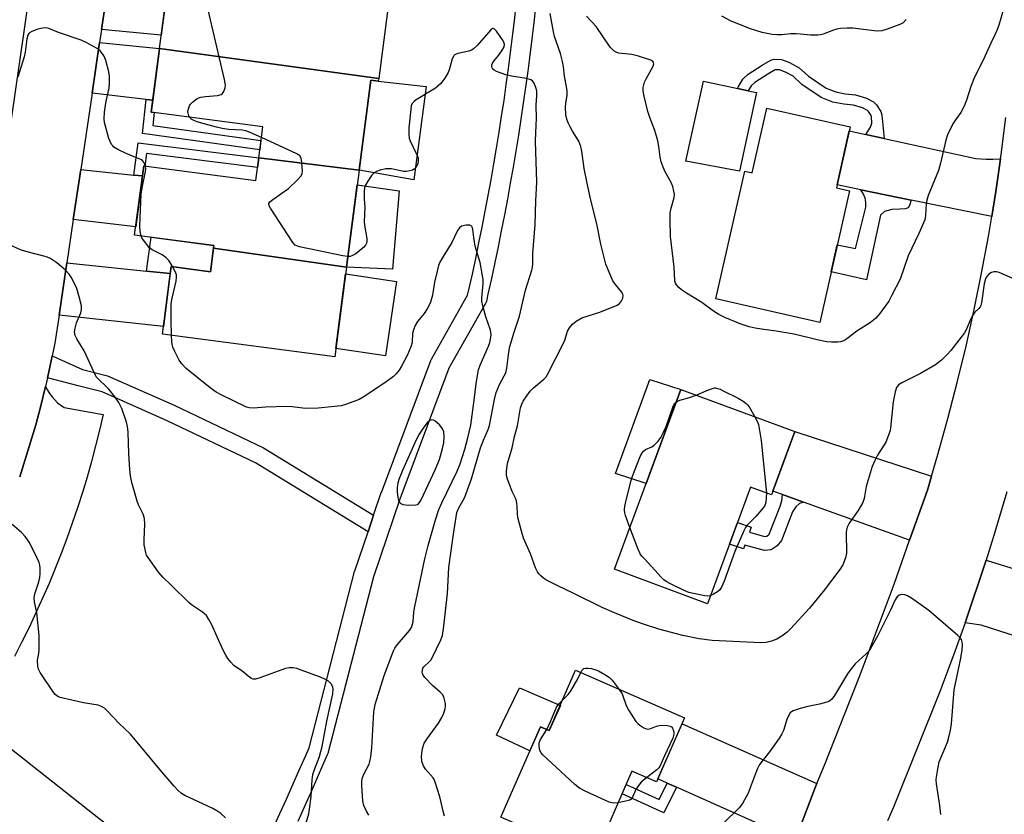
# Model space of a CAD drawing. Units: inches. Extents: x 1255768 to 1261768, y 553452 to 557452.
# Drawn here: x 1259070 to 1259373, y 555212 to 555457 of the extents above; entities that cross this region are included whole.
import ezdxf

# ---------------------------------------------------------------- set-up
doc = ezdxf.new("R2010")
doc.units = ezdxf.units.IN
doc.header["$MEASUREMENT"] = 0
for name, color, linetype in [('BLDG-Footprint', 5, 'Continuous'), ('CULTRL-Pad', 6, 'Continuous'), ('TRANS-Driveway', 251, 'Continuous'), ('TRANS-Non Street Sidewalk', 7, 'Continuous'), ('TRANS-Parking Lot', 4, 'Continuous'), ('TRANS-Road', 130, 'Continuous'), ('TRANS-Street Sidewalk', 7, 'Continuous'), ('Undefined', 1, 'Continuous')]:
    doc.layers.add(name, color=color, linetype=linetype)

msp = doc.modelspace()

# ---------------------------------------------------------------- linework, layer by layer
at = {"layer": 'BLDG-Footprint'}
for points, elevation in [([(1259179.99, 555473.85), (1259179.44, 555469.62), (1259184.35, 555468.98), (1259180.39, 555438.68), (1259113.01, 555447.93), (1259115.78, 555469.06), (1259149.63, 555464.63), (1259150.88, 555474.21), (1259138.06, 555475.89), (1259138.63, 555480.2)], 476.52), ([(1259180.39, 555438.68), (1259180.28, 555437.88), (1259178, 555438.18), (1259174.37, 555410.47), (1259143.51, 555414.32), (1259144.76, 555423.86), (1259110.45, 555428.36), (1259113.01, 555447.93)], 476.12), ([(1259325.36, 555423.79), (1259321.13, 555405.07), (1259325.12, 555404.17), (1259316, 555363.69), (1259284.1, 555370.89), (1259292.96, 555410.18), (1259295.23, 555409.67), (1259299.71, 555429.58)], 481.33), ([(1259174.37, 555410.47), (1259170.47, 555380.68), (1259129.6, 555386.47), (1259129.71, 555387.33), (1259105.36, 555390.52), (1259108.15, 555411.81), (1259142.59, 555407.3), (1259143.51, 555414.32)], 475.5), ([(1259170.47, 555380.68), (1259166.87, 555353.14), (1259113.89, 555360.08), (1259116.61, 555380.85), (1259128.66, 555379.27), (1259129.6, 555386.47)], 474.88), ([(1259308.37, 555330.11), (1259301.15, 555310.61), (1259294.71, 555312.99), (1259281.46, 555277.16), (1259252.87, 555287.73), (1259273.34, 555343.07)], 479.85), ([(1259274.45, 555242.01), (1259265.84, 555222.32), (1259258.26, 555225.64), (1259246.62, 555198.99), (1259217.98, 555211.51), (1259230.14, 555239.32), (1259232.86, 555238.13), (1259240.95, 555256.66)], 477.42), ([(1259088.46, 555178.56), (1259068.41, 555194.45), (1259067.62, 555193.46), (1259056.22, 555202.5), (1259061.39, 555209.02), (1259051.32, 555217), (1259065.08, 555234.37), (1259110.06, 555198.73), (1259096.88, 555182.1), (1259093.42, 555184.83)], 498.94)]:
    msp.add_lwpolyline(points, close=True, dxfattribs=dict(at, elevation=elevation))
at = {"layer": 'CULTRL-Pad'}
for points in [[(1259194.99, 555436.2), (1259191.17, 555407.54), (1259174.37, 555410.47), (1259178, 555438.18), (1259180.28, 555437.88)], [(1259296.52, 555434.38), (1259291.34, 555410.23), (1259274.86, 555413.24), (1259280.24, 555437.86), (1259290.79, 555435.6), (1259294.01, 555434.91)], [(1259186.69, 555404.15), (1259184.63, 555380.04), (1259170.48, 555380.68), (1259173.79, 555406.02)], [(1259129.6, 555386.47), (1259128.66, 555379.27), (1259116.61, 555380.85), (1259116.33, 555378.74), (1259109.01, 555379.49), (1259110.42, 555389.86), (1259129.71, 555387.33)], [(1259185.87, 555376.26), (1259182.45, 555353.37), (1259167.2, 555355.64), (1259170.2, 555378.59)], [(1259273.34, 555343.07), (1259262.62, 555314.08), (1259253.26, 555317.23), (1259263.78, 555346.14)], [(1259236.25, 555245.88), (1259232.86, 555238.13), (1259230.14, 555239.32), (1259226.9, 555231.92), (1259216.62, 555236.68), (1259223.66, 555251.29)]]:
    msp.add_lwpolyline(points, close=True, dxfattribs=at)
at = {"layer": 'TRANS-Driveway'}
for points in [[(1259112.36, 555469.5), (1259115.78, 555469.06), (1259113.55, 555451.99), (1259095.19, 555453.81), (1259097.81, 555471.38)], [(1259110.93, 555432.01), (1259108.92, 555432.25), (1259092.27, 555434.17), (1259094.59, 555449.77), (1259113.01, 555447.93)], [(1259330.18, 555421.51), (1259335.83, 555420.27), (1259364, 555414.1), (1259367.15, 555413.9), (1259369.21, 555413.9), (1259371.62, 555413.97), (1259370.16, 555403.95), (1259368.88, 555396.27), (1259344.11, 555401.31), (1259328.61, 555404.47), (1259321.33, 555405.95), (1259325.1, 555422.62)], [(1259105.06, 555409.01), (1259107.75, 555408.72), (1259105.7, 555393.12), (1259086.49, 555395.33), (1259088.79, 555410.74)], [(1259082.12, 555365.93), (1259084.51, 555382.02), (1259109.01, 555379.49), (1259116.33, 555378.74), (1259114.2, 555362.47)], [(1259350.38, 555316.41), (1259349.09, 555312.05), (1259343.65, 555296.7), (1259311.04, 555308.4), (1259304.54, 555310.73), (1259301.59, 555311.79), (1259308.37, 555330.11)], [(1259390.97, 555262.38), (1259387.38, 555263.53), (1259365.62, 555270.53), (1259360.68, 555271.27), (1259361.86, 555274.6), (1259365.96, 555286.84), (1259367.13, 555290.56), (1259401.79, 555279.79), (1259396.06, 555260.74)], [(1259315.15, 555221.89), (1259314.52, 555220.35), (1259308.48, 555204.4), (1259272.01, 555220.67), (1259269.11, 555221.96), (1259266.24, 555223.24), (1259273.66, 555240.21)]]:
    msp.add_lwpolyline(points, close=True, dxfattribs=at)
at = {"layer": 'TRANS-Non Street Sidewalk'}
for points in [[(1259335.83, 555420.27), (1259330.18, 555421.51), (1259331.64, 555423.69), (1259331.99, 555424.97), (1259331.9, 555426.88), (1259331.8, 555427.3), (1259331.01, 555428.54), (1259330.66, 555428.86), (1259329.15, 555429.7), (1259326.39, 555430.54), (1259323.43, 555430.82), (1259320.01, 555431.44), (1259316.42, 555432.91), (1259310.55, 555436.84), (1259307.81, 555439.4), (1259305.44, 555440.7), (1259303.6, 555441.35), (1259302.42, 555441.42), (1259302.28, 555441.37), (1259300.05, 555440.07), (1259296, 555437.45), (1259294.93, 555436.48), (1259294.01, 555434.91), (1259290.79, 555435.6), (1259290.93, 555436.03), (1259292.4, 555438.54), (1259294.02, 555440.01), (1259298.35, 555442.82), (1259300.96, 555444.34), (1259302.02, 555444.68), (1259304.25, 555444.54), (1259306.76, 555443.65), (1259309.71, 555442.03), (1259312.56, 555439.38), (1259317.94, 555435.77), (1259320.92, 555434.56), (1259323.87, 555434.01), (1259327.02, 555433.72), (1259330.41, 555432.69), (1259332.57, 555431.5), (1259333.51, 555430.62), (1259334.81, 555428.57), (1259335.09, 555427.43)], [(1259110.93, 555432.01), (1259110.45, 555428.36), (1259111.35, 555428.24), (1259110.91, 555424.24), (1259144.21, 555419.62), (1259143.84, 555416.8), (1259107.77, 555421.8), (1259108.92, 555432.25)], [(1259107.75, 555408.72), (1259105.06, 555409.01), (1259106.4, 555418.95), (1259143.51, 555414.32), (1259143.12, 555411.34), (1259108.98, 555415.6), (1259108.47, 555411.77), (1259108.15, 555411.81)], [(1259344.11, 555401.31), (1259343.64, 555399.59), (1259343.15, 555398.95), (1259342.26, 555398.61), (1259340.64, 555398.56), (1259338.13, 555398.46), (1259335.92, 555397.82), (1259334.69, 555396.64), (1259330.37, 555376.78), (1259319.5, 555379.2), (1259321.36, 555387.5), (1259327.02, 555386.46), (1259330.17, 555399.1), (1259330.22, 555400.67), (1259329.97, 555401.91), (1259329.48, 555403.08), (1259328.61, 555404.47)], [(1259178.84, 555304.38), (1259177.12, 555299.29), (1259142.48, 555320.52), (1259115.35, 555333.44), (1259095.33, 555342.3), (1259087.98, 555344.15), (1259078.58, 555346.65), (1259079.2, 555349.38), (1259080.02, 555353.36), (1259089.29, 555349.22), (1259097.04, 555347.28), (1259117.54, 555338.2), (1259144.98, 555325.13)], [(1259311.04, 555308.4), (1259309.76, 555307.98), (1259308.68, 555306.95), (1259307.6, 555305.42), (1259304.2, 555296.62), (1259302.93, 555294.95), (1259301.06, 555293.67), (1259299.04, 555293.47), (1259292.95, 555295.12), (1259292.56, 555294), (1259288.25, 555295.51), (1259290.71, 555302.18), (1259294.91, 555300.7), (1259294.38, 555299.18), (1259299.04, 555297.85), (1259299.73, 555297.95), (1259300.42, 555298.49), (1259303.76, 555306.85), (1259304.35, 555308.77), (1259304.54, 555310.73)], [(1259272.01, 555220.67), (1259268.06, 555212.78), (1259255.22, 555218.67), (1259256.49, 555221.58), (1259266.6, 555216.93), (1259269.11, 555221.96)]]:
    msp.add_lwpolyline(points, close=True, dxfattribs=at)
at = {"layer": 'TRANS-Parking Lot'}
msp.add_lwpolyline([(1259070.01, 555316.14), (1259071.74, 555321.46), (1259073.38, 555326.81), (1259074.93, 555332.19), (1259076.38, 555337.59), (1259077.95, 555343.93), (1259078.54, 555342.83), (1259079.2, 555341.78), (1259079.95, 555340.78), (1259080.78, 555339.85), (1259081.67, 555338.99), (1259082.63, 555338.19), (1259083.65, 555337.48), (1259095.67, 555335.33), (1259094.55, 555330.49), (1259093.36, 555325.67), (1259092.09, 555320.87), (1259090.73, 555316.09), (1259089.29, 555311.34), (1259087.78, 555306.61), (1259086.19, 555301.91), (1259084.52, 555297.23), (1259082.77, 555292.58), (1259080.94, 555287.97), (1259079.04, 555283.38), (1259077.06, 555278.82), (1259075, 555274.31), (1259072.88, 555269.82), (1259070.67, 555265.37), (1259068.39, 555260.96)], dxfattribs=at)
at = {"layer": 'TRANS-Road'}
for points in [[(1259065.84, 555414.79, 0), (1259087.06, 555561.98, 0)], [(1259097.81, 555471.38, 0), (1259095.19, 555453.81, 0), (1259094.59, 555449.77, 0), (1259092.27, 555434.17, 0), (1259088.79, 555410.74, 0), (1259086.49, 555395.33, 0), (1259084.51, 555382.02, 0), (1259082.12, 555365.93, 0), (1259080.84, 555357.34, 0), (1259080.02, 555353.36, 0), (1259079.2, 555349.38, 0), (1259078.58, 555346.65, 0), (1259077.95, 555343.93, 0), (1259076.38, 555337.59, 0), (1259074.93, 555332.19, 0), (1259073.38, 555326.81, 0), (1259071.74, 555321.46, 0), (1259070.01, 555316.14, 0)], [(1259308.48, 555204.4, 0), (1259314.52, 555220.35, 0), (1259315.15, 555221.89, 0), (1259317.46, 555227.47, 0), (1259328.41, 555255.23, 0), (1259338.86, 555283.17, 0), (1259343.65, 555296.7, 0), (1259349.09, 555312.05, 0), (1259350.38, 555316.41, 0), (1259352.35, 555323.06, 0), (1259355.43, 555334.12, 0), (1259358.31, 555345.24, 0), (1259360.99, 555356.4, 0), (1259363.48, 555367.61, 0), (1259365.77, 555378.86, 0), (1259367.87, 555390.15, 0), (1259368.88, 555396.27, 0), (1259370.16, 555403.95, 0), (1259371.62, 555413.97, 0), (1259371.81, 555415.31, 0), (1259373.27, 555426.7, 0)], [(1259373.5, 555311.53, 0), (1259369.84, 555299.16, 0), (1259367.13, 555290.56, 0), (1259365.96, 555286.84, 0), (1259361.86, 555274.6, 0), (1259360.68, 555271.27, 0), (1259357.55, 555262.43, 0), (1259353.03, 555250.34, 0), (1259338.66, 555214.54, 0), (1259336.87, 555210.33, 0)]]:
    msp.add_polyline3d(points, dxfattribs=at)
at = {"layer": 'TRANS-Street Sidewalk'}
for points in [[(1259148, 555208.13), (1259150.02, 555212.59), (1259152.02, 555217.05), (1259154.01, 555221.52), (1259155.99, 555225.99), (1259157.95, 555230.47), (1259158.99, 555232.85), (1259173, 555287.06), (1259173.06, 555287.27), (1259177.12, 555299.29), (1259178.84, 555304.38), (1259181.18, 555311.31), (1259181.21, 555311.39), (1259196.48, 555351.98), (1259196.67, 555352.4), (1259207.75, 555372.02), (1259208.12, 555373.65), (1259209.19, 555378.47), (1259210.22, 555383.31), (1259211.23, 555388.15), (1259212.2, 555393), (1259213.15, 555397.85), (1259214.07, 555402.71), (1259214.95, 555407.57), (1259215.81, 555412.45), (1259216.63, 555417.32), (1259217.43, 555422.2), (1259218.19, 555427.09), (1259218.93, 555431.98), (1259219.63, 555436.87), (1259220.3, 555441.77), (1259220.94, 555446.67), (1259221.56, 555451.58), (1259222.14, 555456.49), (1259222.69, 555461.41)], [(1259228.66, 555460.75), (1259228.1, 555455.8), (1259227.51, 555450.86), (1259226.9, 555445.91), (1259226.25, 555440.97), (1259225.57, 555436.04), (1259224.86, 555431.11), (1259224.12, 555426.18), (1259223.35, 555421.26), (1259222.55, 555416.34), (1259221.72, 555411.43), (1259220.86, 555406.52), (1259219.97, 555401.62), (1259219.04, 555396.72), (1259218.09, 555391.83), (1259217.11, 555386.95), (1259216.09, 555382.07), (1259215.05, 555377.2), (1259213.98, 555372.33), (1259213.51, 555370.26), (1259213.4, 555369.9), (1259213.19, 555369.45), (1259202.01, 555349.65), (1259186.85, 555309.34), (1259178.78, 555285.46), (1259164.74, 555231.12), (1259164.65, 555230.84), (1259164.58, 555230.67), (1259163.45, 555228.07), (1259161.48, 555223.57), (1259159.49, 555219.08), (1259157.5, 555214.6), (1259155.49, 555210.12)]]:
    msp.add_lwpolyline(points, dxfattribs=at)
at = {"layer": 'Undefined'}
for points, elevation in [([(1259122.33, 555426.8), (1259122.07, 555427.27), (1259121.82, 555428.04), (1259121.75, 555428.58), (1259121.81, 555429.09), (1259122.26, 555430.33), (1259122.57, 555430.78), (1259123.18, 555431.42), (1259124.58, 555432.52), (1259125.09, 555432.8), (1259125.73, 555433.01), (1259127.1, 555433.21), (1259130.88, 555433.5), (1259131.93, 555433.76), (1259132.34, 555434.05), (1259132.78, 555434.72), (1259133.19, 555435.8), (1259133.29, 555436.65), (1259133, 555438.39), (1259127.57, 555461.57)], 476), ([(1259378.44, 555375.86), (1259371.13, 555379.01), (1259370.32, 555379.26), (1259369.53, 555379.28), (1259368.82, 555379.04), (1259367.95, 555378.47), (1259367.42, 555377.84), (1259367.01, 555377.08), (1259366.61, 555375.56), (1259365.72, 555369.75), (1259365.51, 555368.93), (1259365.29, 555368.43), (1259364.95, 555367.99), (1259363.73, 555366.78), (1259362.87, 555365.57), (1259362.35, 555364.55), (1259361.06, 555361.42), (1259360.49, 555360.43), (1259356.27, 555355.03), (1259355.28, 555353.95), (1259353.4, 555352.1), (1259351.64, 555350.58), (1259347.01, 555347.94), (1259341.21, 555345.1), (1259340.25, 555344.44), (1259339.59, 555343.63), (1259339.16, 555342.32), (1259338.58, 555339.23), (1259337.81, 555331.27), (1259337.64, 555330.41), (1259337.19, 555329.02), (1259336.3, 555326.85), (1259333.73, 555322.82), (1259332.92, 555321.22), (1259332.1, 555319.31), (1259330.32, 555313.17), (1259329.67, 555309.54), (1259329.25, 555308.27), (1259327.81, 555305.77), (1259325.01, 555301.92), (1259324.42, 555300.69), (1259324.24, 555299.91), (1259324.18, 555299.05), (1259324.22, 555292.72), (1259323.93, 555291.3), (1259323.15, 555289.08), (1259322.23, 555287.63), (1259317.09, 555280.92), (1259312.85, 555275.74), (1259307.05, 555269.38), (1259305.99, 555268.39), (1259304.34, 555267.15), (1259302.84, 555266.24), (1259301.22, 555265.62), (1259299.58, 555265.25), (1259297.91, 555265.15), (1259282.98, 555265.87), (1259278.97, 555266.38), (1259273.93, 555267.4), (1259266.56, 555269.36), (1259262.48, 555270.64), (1259259.19, 555271.76), (1259252.91, 555274.3), (1259249.14, 555276), (1259240.15, 555280.42), (1259235.46, 555282.61), (1259231.99, 555284.38), (1259231.07, 555285.03), (1259230.24, 555285.75), (1259229.67, 555286.34), (1259229.23, 555286.99), (1259228.66, 555288.21), (1259227.09, 555292.51), (1259224.94, 555297.3), (1259224.27, 555299.51), (1259223.19, 555303.7), (1259223.08, 555304.78), (1259223.02, 555307.13), (1259222.78, 555308.82), (1259222.5, 555309.61), (1259221.48, 555311.65), (1259220.81, 555313.27), (1259219.99, 555315.45), (1259219.71, 555316.56), (1259219.71, 555317.97), (1259220.01, 555320.25), (1259221.43, 555325.13), (1259222.18, 555328.57), (1259223.11, 555331.89), (1259223.99, 555337.43), (1259224.39, 555338.52), (1259224.86, 555339.47), (1259225.93, 555341.14), (1259226.95, 555342.53), (1259227.99, 555343.56), (1259231.15, 555346.2), (1259231.87, 555346.95), (1259232.35, 555347.63), (1259237.31, 555357.45), (1259237.62, 555358.24), (1259238.43, 555360.98), (1259239.04, 555361.99), (1259239.96, 555363.15), (1259241.08, 555364.07), (1259242.88, 555365.05), (1259248.37, 555366.88), (1259253.73, 555368.96), (1259254.4, 555369.46), (1259254.92, 555370.15), (1259255.43, 555371.18), (1259255.58, 555371.97), (1259255.49, 555372.4), (1259255.09, 555373.12), (1259253.18, 555375.38), (1259252.41, 555376.51), (1259251.42, 555378.6), (1259250.22, 555381.55), (1259248.68, 555387.7), (1259247.44, 555393.99), (1259245.55, 555401.72), (1259244.47, 555406.48), (1259243.62, 555411.02), (1259242.85, 555416.34), (1259242.57, 555417.8), (1259242.28, 555418.63), (1259241.9, 555419.39), (1259239.96, 555422.52), (1259239.13, 555424.03), (1259238.64, 555425.07), (1259238.27, 555426.16), (1259237.98, 555427.56), (1259237.88, 555429.93), (1259237.96, 555431.09), (1259238.34, 555433.5), (1259238.32, 555434.83), (1259238.13, 555436.22), (1259237.48, 555439.44), (1259237.17, 555442.25), (1259236.9, 555443.91), (1259236.31, 555446.38), (1259234.47, 555451.63), (1259234.13, 555453.1), (1259233.08, 555458.75)], 478), ([(1259372.51, 555460.02), (1259371.07, 555455.16), (1259370.45, 555453.47), (1259369.87, 555452.1), (1259368.6, 555449.53), (1259366.4, 555444.56), (1259363.6, 555439.11), (1259362.47, 555436.24), (1259361.17, 555432.05), (1259360.45, 555430.23), (1259359.43, 555428.28), (1259357.52, 555425.71), (1259356.9, 555424.74), (1259355.33, 555421.34), (1259354.79, 555419.69), (1259353.16, 555412.62), (1259352.57, 555410.41), (1259349.37, 555402.67), (1259348.9, 555401.31), (1259348.74, 555400.22), (1259348.57, 555396.56), (1259348.27, 555395.19), (1259346.44, 555391.01), (1259343.19, 555384.18), (1259340.69, 555376.97), (1259338.22, 555372.01), (1259337.25, 555370.22), (1259334.49, 555366.42), (1259333.18, 555364.85), (1259331.61, 555363.63), (1259327.43, 555360.98), (1259324.37, 555358.65), (1259323.4, 555358.06), (1259322.41, 555357.73), (1259321.59, 555357.62), (1259319.63, 555357.6), (1259318.23, 555357.73), (1259315.17, 555358.28), (1259308.12, 555360.03), (1259302.57, 555361.02), (1259298.15, 555361.55), (1259296.2, 555361.88), (1259294.34, 555362.34), (1259291.53, 555363.26), (1259286.86, 555365.18), (1259285.03, 555366.08), (1259283.35, 555367.17), (1259279.79, 555369.8), (1259274.99, 555372.69), (1259273.52, 555373.66), (1259272.67, 555374.41), (1259271.94, 555375.26), (1259271.67, 555375.72), (1259271.46, 555376.44), (1259271.29, 555380.64), (1259270.14, 555390.11), (1259270, 555395.09), (1259270.03, 555397.43), (1259270.28, 555398.86), (1259271.22, 555402.14), (1259271.3, 555403.01), (1259271.15, 555404.1), (1259270.82, 555405.45), (1259270.37, 555406.76), (1259268.43, 555410.04), (1259267.85, 555411.39), (1259267.27, 555413.07), (1259266.96, 555414.52), (1259266.56, 555417.77), (1259266.18, 555419.52), (1259265.3, 555422.7), (1259263.79, 555426.7), (1259263.19, 555428.52), (1259261.98, 555433.32), (1259261.69, 555434.78), (1259261.69, 555435.92), (1259262.09, 555437.54), (1259262.6, 555438.61), (1259264.78, 555442.5), (1259265, 555443.24), (1259264.94, 555443.65), (1259264.72, 555443.98), (1259264.05, 555444.39), (1259260.31, 555445.55), (1259258.27, 555446.06), (1259254.17, 555446.53), (1259253.39, 555446.79), (1259252.74, 555447.18), (1259252.14, 555447.71), (1259251.6, 555448.39), (1259247.3, 555454.69), (1259244.33, 555457.84)], 480), ([(1259342.61, 555456.82), (1259341.65, 555455.86), (1259340.64, 555455.32), (1259336.78, 555453.84), (1259335.08, 555453.41), (1259333.91, 555453.31), (1259332.72, 555453.32), (1259326.2, 555454.18), (1259324.45, 555454.24), (1259322.44, 555454.1), (1259321.31, 555453.92), (1259320.23, 555453.59), (1259317.03, 555452.38), (1259316.21, 555452.15), (1259315.4, 555452.04), (1259313.2, 555452), (1259310.1, 555452.39), (1259308.72, 555452.47), (1259307.1, 555452.42), (1259304.21, 555452.14), (1259302.81, 555452.09), (1259301.41, 555452.22), (1259298.34, 555452.83), (1259294.69, 555453.95), (1259292.32, 555454.86), (1259288.54, 555456.48), (1259285.94, 555457.9)], 482), ([(1259108.74, 555411.73), (1259108.54, 555412.29), (1259108.11, 555413.03), (1259107.73, 555413.45), (1259107.29, 555413.76), (1259106.26, 555414.24), (1259102.76, 555415.6), (1259100.21, 555416.89), (1259099.01, 555417.62), (1259098.61, 555417.98), (1259098.27, 555418.42), (1259097.39, 555420.27), (1259096.08, 555425.16), (1259095.96, 555426.31), (1259096.14, 555428.39), (1259096.61, 555431.77), (1259097.5, 555435.72), (1259097.64, 555437.5), (1259097.66, 555439.29), (1259097.43, 555440.76), (1259096.53, 555444.23), (1259096.1, 555445.35), (1259095.49, 555446.33), (1259094.75, 555447.2), (1259093.84, 555447.9), (1259090.48, 555449.75), (1259088.89, 555450.53), (1259081.95, 555452.81), (1259079.01, 555454.1), (1259078.17, 555454.26), (1259077.01, 555454.24), (1259075.6, 555453.91), (1259073.71, 555453.2), (1259073.03, 555452.76), (1259072.79, 555452.5), (1259072.54, 555452.03), (1259072.25, 555450.93), (1259071.7, 555446.8), (1259071.41, 555445.37), (1259069.44, 555439.1)], 474), ([(1259200.64, 555211.84), (1259200.28, 555212.91), (1259199.18, 555217.72), (1259197.8, 555222.27), (1259197.44, 555223.07), (1259197.13, 555223.56), (1259194.82, 555226.29), (1259194.15, 555227.26), (1259193.71, 555228.57), (1259193.54, 555230.22), (1259193.62, 555231.1), (1259193.91, 555232.56), (1259194.43, 555234.25), (1259195.16, 555235.48), (1259198.74, 555240.41), (1259199.84, 555242.13), (1259200.43, 555243.44), (1259200.88, 555244.78), (1259200.98, 555245.6), (1259200.9, 555246.43), (1259200.52, 555248.07), (1259200.09, 555249.07), (1259199.34, 555249.9), (1259196.93, 555251.96), (1259194.61, 555254.49), (1259194.12, 555255.16), (1259193.9, 555255.63), (1259193.81, 555256.11), (1259193.82, 555256.6), (1259194.02, 555257.3), (1259194.3, 555257.71), (1259196.06, 555259.33), (1259196.42, 555259.74), (1259196.89, 555260.47), (1259199.51, 555266.06), (1259200.03, 555267.42), (1259200.36, 555269.44), (1259201.55, 555280.3), (1259201.99, 555288.31), (1259203.36, 555298.56), (1259204.46, 555305.19), (1259204.93, 555306.48), (1259206.4, 555309), (1259206.86, 555309.94), (1259208.95, 555315.59), (1259211.69, 555325.1), (1259212.59, 555327.45), (1259214.03, 555330.71), (1259214.48, 555331.93), (1259215.99, 555339.94), (1259216.54, 555342.16), (1259217.52, 555344.62), (1259219.01, 555347.2), (1259219.44, 555348.15), (1259219.77, 555349.64), (1259220.44, 555354.53), (1259220.75, 555356.23), (1259222.07, 555360.64), (1259223.72, 555365.62), (1259225.56, 555373.61), (1259227.45, 555379.74), (1259227.66, 555380.59), (1259227.79, 555381.66), (1259227.82, 555384.89), (1259228.52, 555393.77), (1259228.71, 555401.04), (1259229.06, 555406.86), (1259228.64, 555419.38), (1259228.67, 555421.96), (1259228.95, 555426.52), (1259228.85, 555430.51), (1259229.04, 555433.49), (1259229.01, 555434.87), (1259228.72, 555435.99), (1259228.17, 555437.31), (1259227.69, 555437.97), (1259227.21, 555438.31), (1259225.86, 555438.7), (1259221.19, 555439.45), (1259219.46, 555439.82), (1259216.64, 555440.83), (1259215.89, 555441.22), (1259215.51, 555441.56), (1259215.3, 555441.97), (1259215.21, 555442.44), (1259215.23, 555442.93), (1259215.38, 555443.41), (1259215.82, 555444.08), (1259217.28, 555445.83), (1259218.27, 555447.26), (1259218.95, 555448.47), (1259219.12, 555449.19), (1259218.91, 555449.91), (1259218.49, 555450.63), (1259216.63, 555453.25), (1259215.94, 555453.99), (1259215.59, 555454.13), (1259215.4, 555454.1), (1259214.83, 555453.7), (1259210.64, 555448.83), (1259209.45, 555447.68), (1259208.98, 555447.41), (1259208.16, 555447.14), (1259204.7, 555446.39), (1259204.17, 555446.2), (1259203.63, 555445.84), (1259203.35, 555445.49), (1259203.03, 555444.74), (1259202.21, 555441.64), (1259201.8, 555440.56), (1259200.72, 555438.83), (1259199.5, 555437.19), (1259198.71, 555436.43), (1259197.82, 555435.75), (1259191.92, 555432.12), (1259191.26, 555431.63), (1259190.73, 555431.05), (1259190.43, 555430.28), (1259190.25, 555429.14), (1259189.67, 555423.49), (1259189.62, 555421.38), (1259189.79, 555420.35), (1259190.05, 555419.56), (1259191.96, 555415.67), (1259192.39, 555414.61), (1259192.5, 555414.08), (1259192.53, 555413.3), (1259192.43, 555412.53), (1259192.27, 555412.04), (1259191.85, 555411.34), (1259191.28, 555410.79), (1259190.8, 555410.54), (1259190, 555410.3), (1259188.87, 555410.11), (1259188.01, 555410.11), (1259184.34, 555410.89), (1259183.48, 555410.95), (1259182.59, 555410.87), (1259180.83, 555410.53), (1259179.74, 555410.13), (1259179.02, 555409.68), (1259178.23, 555408.83), (1259177.03, 555407.12), (1259176.3, 555405.85), (1259176.06, 555405.04), (1259175.94, 555403.92), (1259175.88, 555401.64), (1259176.11, 555399.09), (1259175.89, 555394.77), (1259176.02, 555393.59), (1259176.72, 555389.46), (1259176.76, 555388.59), (1259176.68, 555388.08), (1259176.39, 555387.44), (1259175.84, 555386.8), (1259173.33, 555384.76), (1259172.14, 555384.11), (1259171.66, 555383.97), (1259170.9, 555383.91)], 476), ([(1259144.33, 555420.55), (1259140.93, 555422.13), (1259139.55, 555422.63), (1259138.41, 555422.8), (1259134.33, 555423.04), (1259132.26, 555423.33), (1259130.53, 555423.71), (1259125.56, 555425.05), (1259124.56, 555425.36), (1259123.56, 555425.82), (1259122.88, 555426.24), (1259122.33, 555426.8)], 476), ([(1259170.9, 555383.91), (1259169.36, 555384.13), (1259156.05, 555386.97), (1259155.23, 555387.23), (1259154.74, 555387.49), (1259153.96, 555388.3), (1259147.12, 555398.81), (1259146.73, 555399.54), (1259146.6, 555400.22), (1259146.95, 555400.81), (1259147.8, 555401.52), (1259152.69, 555404.86), (1259155.4, 555407.51), (1259156.52, 555408.79), (1259156.84, 555409.52), (1259156.92, 555410.33), (1259156.77, 555412.89), (1259156.54, 555414.24), (1259156.16, 555414.89), (1259155.24, 555415.5), (1259144.33, 555420.55)], 476), ([(1259107.36, 555390.26), (1259107.09, 555391.62), (1259106.96, 555393.37), (1259107.38, 555403.09), (1259107.65, 555405.08), (1259108.72, 555410.13), (1259108.81, 555410.95), (1259108.74, 555411.73)], 474), ([(1259177.34, 555212.11), (1259176.63, 555213.31), (1259175.82, 555215.06), (1259175.57, 555216.48), (1259175.2, 555221.17), (1259175.19, 555222.6), (1259175.4, 555223.67), (1259175.92, 555224.92), (1259177.44, 555227.83), (1259177.71, 555228.64), (1259177.98, 555230.02), (1259178.3, 555232.85), (1259178.93, 555243.84), (1259179.29, 555246.17), (1259182.03, 555255.06), (1259184.9, 555262.62), (1259185.35, 555263.44), (1259186.21, 555264.62), (1259189.92, 555268.91), (1259190.44, 555269.79), (1259190.73, 555270.51), (1259190.95, 555271.57), (1259191.25, 555274.56), (1259191.55, 555276.3), (1259194.61, 555290.91), (1259195.62, 555295.09), (1259197.84, 555302.98), (1259198.92, 555306.15), (1259199.82, 555308.19), (1259204.55, 555317.89), (1259205.42, 555320.13), (1259206.87, 555324.65), (1259207.72, 555327.72), (1259208.69, 555332.1), (1259209.77, 555339.76), (1259210.38, 555344.93), (1259211.06, 555349.05), (1259211.58, 555350.55), (1259214.14, 555356.42), (1259214.53, 555357.49), (1259214.79, 555358.53), (1259214.94, 555359.9), (1259214.8, 555361.31), (1259213.38, 555365.39), (1259212.45, 555368.76), (1259212.16, 555370.17), (1259212.15, 555371.12), (1259212.55, 555375.67), (1259212.52, 555376.85), (1259212.36, 555378.03), (1259211.57, 555382.15), (1259210.1, 555387.12), (1259209.63, 555389.75), (1259209.32, 555392.3), (1259209.22, 555392.8), (1259209.03, 555393.21), (1259208.81, 555393.42), (1259208.37, 555393.58), (1259207.27, 555393.56), (1259205.87, 555393.24), (1259205.23, 555392.81), (1259204.61, 555391.92), (1259202.86, 555388.31), (1259200.22, 555383.98), (1259199.24, 555382.19), (1259198.8, 555381.14), (1259198.34, 555379.45), (1259197.58, 555376.02), (1259196.99, 555372.03), (1259196.3, 555369.87), (1259195.76, 555368.56), (1259195.34, 555367.82), (1259194.35, 555366.45), (1259192.37, 555363.96), (1259191.61, 555362.75), (1259191.12, 555361.42), (1259190.84, 555360.31), (1259190.69, 555357.45), (1259190.33, 555356.12), (1259189.22, 555353.67), (1259187.4, 555350.24), (1259186.65, 555348.96), (1259185.74, 555347.82), (1259184.93, 555347), (1259182.33, 555345.08), (1259175.66, 555340.64), (1259174.43, 555339.99), (1259172.77, 555339.34), (1259170.24, 555338.45), (1259168.81, 555338.05), (1259161.76, 555337.25), (1259157.9, 555337.17), (1259153.78, 555337.68), (1259152.07, 555337.78), (1259145.62, 555337.64), (1259141.89, 555337.27), (1259140.53, 555337.36), (1259139.72, 555337.58), (1259131.94, 555341.35), (1259130.46, 555342.2), (1259128.6, 555343.53), (1259121.18, 555349.52), (1259119.86, 555350.93), (1259119.02, 555352.02), (1259117.72, 555354.71), (1259117.14, 555356.09), (1259116.88, 555356.93), (1259116.76, 555357.8), (1259116.67, 555359.72)], 474), ([(1259117.07, 555380.79), (1259115.91, 555382.71), (1259114.97, 555383.66), (1259113.86, 555384.43), (1259110.76, 555386), (1259109.87, 555386.7), (1259108.04, 555388.95), (1259107.59, 555389.68), (1259107.36, 555390.26)], 474), ([(1259158.06, 555209.73), (1259158.91, 555212.5), (1259159.17, 555213.95), (1259159.64, 555217.8), (1259159.93, 555222.99), (1259160.15, 555224.58), (1259160.61, 555226.18), (1259162.17, 555230.14), (1259162.99, 555233.22), (1259164.44, 555241.02), (1259166.31, 555249.44), (1259166.44, 555250.83), (1259166.31, 555251.57), (1259165.76, 555252.53), (1259164.97, 555253.3), (1259164.03, 555253.87), (1259162.48, 555254.58), (1259156.61, 555256.74), (1259155.19, 555257.19), (1259154.15, 555257.39), (1259152.84, 555257.45), (1259151.78, 555257.21), (1259143.9, 555254.37), (1259142.54, 555253.97), (1259141.77, 555253.94), (1259141.28, 555254.12), (1259140.81, 555254.42), (1259138.36, 555256.46), (1259136.6, 555257.58), (1259135.9, 555258.11), (1259134.89, 555259.15), (1259133.97, 555260.28), (1259133.36, 555261.27), (1259132.45, 555263.11), (1259129.03, 555270.85), (1259128.21, 555272.33), (1259127.43, 555273.48), (1259126.87, 555274.06), (1259126.25, 555274.56), (1259122.89, 555276.78), (1259121.97, 555277.49), (1259116.57, 555282.87), (1259114, 555285.31), (1259112.67, 555286.86), (1259109.47, 555291.34), (1259109.05, 555292.09), (1259108.77, 555292.86), (1259108.27, 555295.27), (1259108.24, 555296.92), (1259108.53, 555301.66), (1259108.35, 555303.34), (1259107.95, 555304.68), (1259106.54, 555307.6), (1259106.11, 555308.7), (1259104.52, 555314.45), (1259104.08, 555316.45), (1259103.84, 555318.43), (1259103.56, 555323.22), (1259103.37, 555329.89), (1259103.18, 555331.61), (1259102.89, 555333.02), (1259101.37, 555337.16), (1259100.5, 555339.02), (1259099.35, 555340.72), (1259097.42, 555343.12), (1259096.64, 555343.94), (1259094.3, 555346.09), (1259093.57, 555346.98), (1259092.88, 555348.27), (1259089.84, 555354.94), (1259087.58, 555358.61), (1259087.09, 555359.62), (1259086.9, 555360.78), (1259087.05, 555361.88), (1259087.52, 555363.5), (1259088.81, 555366.66), (1259089.02, 555367.69), (1259089.01, 555368.75), (1259088.35, 555371.58), (1259087.57, 555374.06), (1259086.3, 555376.9), (1259085.87, 555377.62), (1259085.21, 555378.5), (1259084.06, 555379.71), (1259081.4, 555381.97), (1259080.25, 555382.86), (1259079.25, 555383.43), (1259077.87, 555383.91), (1259071.92, 555385.48), (1259070.25, 555386), (1259066.63, 555387.61)], 472), ([(1259116.67, 555359.72), (1259116.55, 555364.31), (1259116.64, 555369.38), (1259116.9, 555371.11), (1259118.12, 555376.38), (1259118.26, 555377.55), (1259118.19, 555378.28), (1259118.05, 555378.79), (1259117.07, 555380.79)], 474), ([(1259278.03, 555341.33), (1259281.79, 555342.92), (1259283.68, 555343.53), (1259283.88, 555343.58), (1259285.36, 555343.11), (1259286.34, 555342.68), (1259290.88, 555340.34), (1259292.42, 555339.43), (1259293.39, 555338.75), (1259293.81, 555338.36), (1259294.34, 555337.68), (1259296.09, 555334.65)], 480), ([(1259271.93, 555339.25), (1259272.94, 555339.71), (1259275.97, 555340.57), (1259278.03, 555341.33)], 480), ([(1259257.64, 555300.63), (1259256.26, 555304.29), (1259256.04, 555305.13), (1259255.99, 555305.99), (1259256.12, 555307.15), (1259256.58, 555309.46), (1259257.98, 555315.03), (1259258.41, 555316.38), (1259260.83, 555322.42), (1259261.48, 555323.71), (1259261.83, 555324.11), (1259262.44, 555324.58), (1259264.41, 555325.44), (1259265.09, 555325.9), (1259266.28, 555327.11), (1259267.11, 555328.28), (1259268.05, 555330.08), (1259268.76, 555331.69), (1259270.92, 555337.89), (1259271.39, 555338.74), (1259271.93, 555339.25)], 480), ([(1259296.09, 555334.65), (1259296.77, 555333.34), (1259297.15, 555332.25), (1259297.97, 555327.35), (1259299.59, 555311.19)], 480), ([(1259299.59, 555311.19), (1259299.58, 555309.78), (1259299.47, 555308.41), (1259299.27, 555307.63), (1259299, 555307.14), (1259298.1, 555305.99), (1259296.31, 555304.01), (1259293.68, 555301.29), (1259293.18, 555300.61), (1259292.65, 555299.59), (1259289.89, 555293.18), (1259286.65, 555284.04), (1259285.83, 555282.24), (1259285.21, 555281.34), (1259284.58, 555280.79), (1259283.38, 555280.04), (1259282.36, 555279.6)], 480), ([(1259133.32, 555211.26), (1259131.82, 555212.59), (1259130.64, 555213.43), (1259129.39, 555214.14), (1259120.74, 555218.2), (1259119.78, 555218.81), (1259118.65, 555219.75), (1259117.46, 555221.03), (1259113.09, 555226.12), (1259110.65, 555229.14), (1259104.05, 555237), (1259100.58, 555240.32), (1259096.96, 555244.18), (1259096.1, 555244.97), (1259095.16, 555245.55), (1259094.12, 555245.94), (1259089.61, 555246.66), (1259082.51, 555248.31), (1259081.98, 555248.51), (1259081.41, 555248.84), (1259080.86, 555249.36), (1259080.31, 555250.06), (1259076.28, 555255.95), (1259075.76, 555256.99), (1259075.59, 555257.8), (1259075.54, 555259.79), (1259075.93, 555261.84), (1259076.03, 555263), (1259076.02, 555267.37), (1259075.26, 555274.36), (1259074.52, 555277.71), (1259074.43, 555278.81), (1259074.65, 555280.2), (1259075.92, 555283.84), (1259076.25, 555285.26), (1259076.32, 555286.39), (1259076.28, 555288.11), (1259076.19, 555288.96), (1259075.97, 555289.78), (1259075.28, 555291.36), (1259073.14, 555295.78), (1259072.55, 555296.74), (1259071.7, 555297.83), (1259070.55, 555299.05), (1259067.68, 555301.47)], 470), ([(1259282.36, 555279.6), (1259281.54, 555279.5), (1259280.68, 555279.59), (1259277.2, 555280.25), (1259275.78, 555280.61), (1259274.14, 555281.32), (1259270.13, 555283.3), (1259268.82, 555284), (1259268.11, 555284.51), (1259267.27, 555285.31), (1259262.32, 555290.71), (1259261.35, 555291.8), (1259260.84, 555292.5), (1259260.11, 555294.09), (1259257.64, 555300.63)], 480), ([(1259353.29, 555212.29), (1259352.94, 555215.1), (1259351.89, 555221.75), (1259351.8, 555222.92), (1259351.86, 555223.76), (1259352.37, 555226.85), (1259352.74, 555228.51), (1259355.27, 555234.52), (1259355.73, 555236.1), (1259356.24, 555238.29), (1259356.49, 555240.21), (1259357.31, 555250.65), (1259359.36, 555260.36), (1259359.81, 555262.98), (1259359.89, 555264.45), (1259359.8, 555265.32), (1259359.56, 555266.13), (1259359.07, 555266.8), (1259358.44, 555267.4), (1259349.5, 555275.08), (1259344.24, 555278.85), (1259342.99, 555279.61), (1259342.19, 555279.87), (1259341.11, 555279.95), (1259340.38, 555279.78), (1259339.85, 555279.31), (1259339.25, 555278.3), (1259337.65, 555274.92), (1259333.75, 555267.19), (1259331.6, 555263.38), (1259330.98, 555262.49), (1259330.28, 555261.68), (1259326.89, 555258.62), (1259325.63, 555257.14), (1259324.52, 555255.54), (1259320.55, 555248.87), (1259319.71, 555247.76), (1259318.96, 555247.16), (1259318.2, 555246.84), (1259315.98, 555246.29), (1259312.31, 555245.54), (1259310.02, 555244.92), (1259307.8, 555244.19), (1259307.31, 555243.93), (1259306.92, 555243.58), (1259306.49, 555242.89), (1259305.92, 555241.57), (1259304.84, 555238.19), (1259304.39, 555237.11), (1259303.62, 555235.89), (1259300.56, 555231.62), (1259298.22, 555228.66), (1259297.43, 555227.5), (1259296.91, 555226.49), (1259296.15, 555224.62), (1259294.04, 555218.86), (1259292.22, 555215.68), (1259291.19, 555214.31), (1259286.34, 555209.5)], 476), ([(1259236.99, 555247.59), (1259238.67, 555249.27), (1259239.39, 555250.19), (1259241.64, 555254.06), (1259242.51, 555255.98)], 478), ([(1259242.51, 555255.98), (1259242.84, 555256.58), (1259243.14, 555256.95), (1259243.51, 555257.22), (1259244.06, 555257.36), (1259244.7, 555257.36), (1259245.8, 555257.18), (1259247.19, 555256.85), (1259247.98, 555256.55), (1259249.98, 555255.41), (1259251.38, 555254.41), (1259252.16, 555253.59), (1259254.38, 555250.79)], 478), ([(1259254.38, 555250.79), (1259255.23, 555249.44), (1259256.54, 555245.86), (1259257.31, 555244.32), (1259259.48, 555240.96), (1259260.05, 555240.33), (1259260.73, 555239.77), (1259261.95, 555238.97), (1259262.45, 555238.73), (1259262.96, 555238.6), (1259263.73, 555238.7), (1259265.84, 555239.48), (1259266.66, 555239.71), (1259267.79, 555239.77), (1259269.21, 555239.65), (1259270, 555239.47), (1259270.43, 555239.24), (1259270.76, 555238.85), (1259271.07, 555238.09), (1259271.18, 555237.53), (1259271.19, 555237), (1259270.86, 555235.75), (1259268.26, 555230.36), (1259266.8, 555227.05), (1259266.5, 555226.63), (1259265.93, 555226.07), (1259262.82, 555223.64)], 478), ([(1259232.07, 555238.47), (1259233.31, 555241.16), (1259235.07, 555245.36), (1259235.81, 555246.33), (1259236.99, 555247.59)], 478), ([(1259254.02, 555215.93), (1259252.6, 555215.8), (1259252.04, 555215.87), (1259251.22, 555216.13), (1259243.93, 555219.49), (1259242.1, 555220.45), (1259240.73, 555221.58), (1259230.86, 555230.66), (1259230.3, 555231.33), (1259229.95, 555232.08), (1259229.76, 555233.19), (1259229.78, 555234.31), (1259230.18, 555235.36), (1259232.07, 555238.47)], 478), ([(1259262.82, 555223.64), (1259261.14, 555222.23), (1259260.08, 555220.96), (1259259.51, 555220.03), (1259258.48, 555217.61), (1259258.03, 555217), (1259257.6, 555216.74), (1259256.82, 555216.48), (1259254.02, 555215.93)], 478)]:
    msp.add_lwpolyline(points, dxfattribs=dict(at, elevation=elevation))
at = {"layer": 'Undefined', "elevation": 472}
msp.add_lwpolyline([(1259196.75, 555333.72), (1259196.09, 555333.49), (1259195.29, 555332.8), (1259194.24, 555331.45), (1259192.8, 555329.33), (1259191.94, 555327.54), (1259187.75, 555318.09), (1259186.63, 555315.32), (1259186.3, 555314.18), (1259186.11, 555313), (1259186.11, 555311.55), (1259186.28, 555309.8), (1259186.47, 555308.99), (1259186.7, 555308.53), (1259187.2, 555308.01), (1259187.87, 555307.67), (1259189.52, 555307.49), (1259191.78, 555307.54), (1259192.28, 555307.66), (1259192.53, 555307.79), (1259192.98, 555308.26), (1259193.5, 555309.15), (1259197.81, 555318.34), (1259199.09, 555321.5), (1259200.01, 555324.92), (1259200.39, 555326.64), (1259200.56, 555328.59), (1259200.46, 555329.97), (1259200.06, 555330.98), (1259199.2, 555332.07), (1259197.67, 555333.39), (1259197.21, 555333.64)], close=True, dxfattribs=at)

doc.saveas('drawing.dxf')
